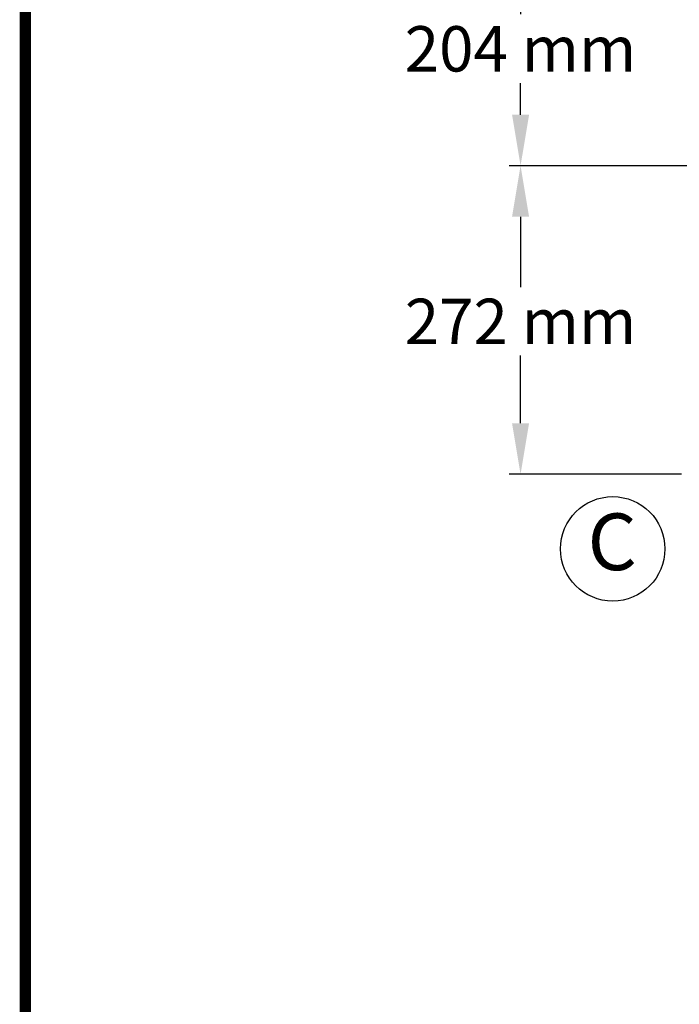
# Model space of a CAD drawing. Units: millimetres. Extents: x 9153 to 13063, y 693 to 6103.
# Drawn here: x 9153 to 9734, y 2046 to 2914 of the extents above; entities that cross this region are included whole.
import ezdxf

# ---------------------------------------------------------------- set-up
doc = ezdxf.new("R2010")
doc.units = ezdxf.units.MM
doc.layers.add('COTAS', color=7, linetype='Continuous')
doc.layers.add('Formato', color=7, linetype='Continuous')
doc.styles.add('ARIAL', font='arial.ttf')
doc.dimstyles.new('Diseño_PlanosFabricacion', dxfattribs={"dimtxt": 40, "dimasz": 45, "dimexe": 10, "dimexo": 10, "dimgap": 10, "dimtad": 1, "dimtih": 1, "dimtoh": 1, "dimdec": 0, "dimzin": 1, "dimdsep": 46, "dimtxsty": 'ARIAL', "dimcen": 15, "dimadec": 0, "dimazin": 0, "dimtp": 0.05, "dimtm": 0.05, "dimtfac": 1, "dimtdec": 0, "dimtofl": 0, "dimtmove": 0, "dimatfit": 3, "dimfxl": 0, "dimtolj": 1, "dimarcsym": 0})

# ---------------------------------------------------------------- blocks, each defined once
blk = doc.blocks.new('*D2')
at = {"layer": 'COTAS', "color": 0, "lineweight": -2}
for p, q in [((9771.22, 2785.33), (9584.28, 2785.33)), ((9594.28, 2740.33), (9594.28, 2678.2)), ((9594.28, 2558.33), (9594.28, 2618.01)), ((9736.22, 2513.33), (9584.28, 2513.33))]:
    blk.add_line(p, q, dxfattribs=at)
at = {"layer": 'COTAS', "color": 0}
for points in [[(9586.78, 2740.33), (9601.78, 2740.33), (9594.28, 2785.33)], [(9586.78, 2558.33), (9601.78, 2558.33), (9594.28, 2513.33)]]:
    blk.add_solid(points, dxfattribs=at)
at = {"layer": 'Defpoints', "color": 0}
for p in [(9781.22, 2785.33), (9594.28, 2513.33), (9746.22, 2513.33)]:
    blk.add_point(p, dxfattribs=at)
at = {"layer": 'COTAS', "color": 0, "insert": (9594.28, 2648.11), "char_height": 40, "attachment_point": 5, "style": 'ARIAL'}
blk.add_mtext('\\A1;272 mm', dxfattribs=at)
blk = doc.blocks.new('*D1')
at = {"layer": 'COTAS', "color": 0, "lineweight": -2}
for p, q in [((9783.22, 2988.83), (9584.28, 2988.83)), ((9594.28, 2943.83), (9594.28, 2918.86)), ((9594.28, 2830.33), (9594.28, 2858.01)), ((9771.22, 2785.33), (9584.28, 2785.33))]:
    blk.add_line(p, q, dxfattribs=at)
at = {"layer": 'COTAS', "color": 0}
for points in [[(9586.78, 2943.83), (9601.78, 2943.83), (9594.28, 2988.83)], [(9586.78, 2830.33), (9601.78, 2830.33), (9594.28, 2785.33)]]:
    blk.add_solid(points, dxfattribs=at)
at = {"layer": 'Defpoints', "color": 0}
for p in [(9793.22, 2988.83), (9594.28, 2785.33), (9781.22, 2785.33)]:
    blk.add_point(p, dxfattribs=at)
at = {"layer": 'COTAS', "color": 0, "insert": (9594.28, 2888.43), "char_height": 40, "attachment_point": 5, "style": 'ARIAL'}
blk.add_mtext('\\A1;204 mm', dxfattribs=at)

msp = doc.modelspace()

# ---------------------------------------------------------------- linework, layer by layer
at = {"layer": 'COTAS'}
msp.add_circle((9675.46, 2447.53), 46.05, dxfattribs=at)
at = {"layer": 'Formato', "const_width": 10}
msp.add_lwpolyline([(9157.87, 698.46), (13057.87, 698.46), (13057.87, 6098.46), (9157.87, 6098.46)], close=True, dxfattribs=at)

# ---------------------------------------------------------------- texts
at = {"layer": 'COTAS', "color": 7, "insert": (9653.3, 2447.28), "char_height": 50, "width": 53.372, "attachment_point": 4, "style": 'ARIAL'}
msp.add_mtext('C', dxfattribs=at)

# ---------------------------------------------------------------- dimensions: what is measured, and where the dimension line sits
at = {"layer": 'COTAS'}
for base, p1, p2, override, picture, middle in [((9594.27596521, 2785.33069421), (9793.21614384, 2988.83069421), (9781.21614384, 2785.33069421), {"dimpost": ' mm'}, '*D1', (9594.27596521, 2888.43221884)), ((9594.28, 2513.33), (9781.22, 2785.33), (9746.22, 2513.33), {"dimrnd": 0.01, "dimpost": ' mm', "dimtmove": 1}, '*D2', (9594.28, 2648.11))]:
    dim = msp.add_linear_dim(base=base, p1=p1, p2=p2, angle=90, dimstyle='Diseño_PlanosFabricacion', override=override, dxfattribs=at)
    dim.commit()
    dim.dimension.update_dxf_attribs({"geometry": picture, "text_midpoint": middle, "dimtype": 160})

doc.saveas('drawing.dxf')
